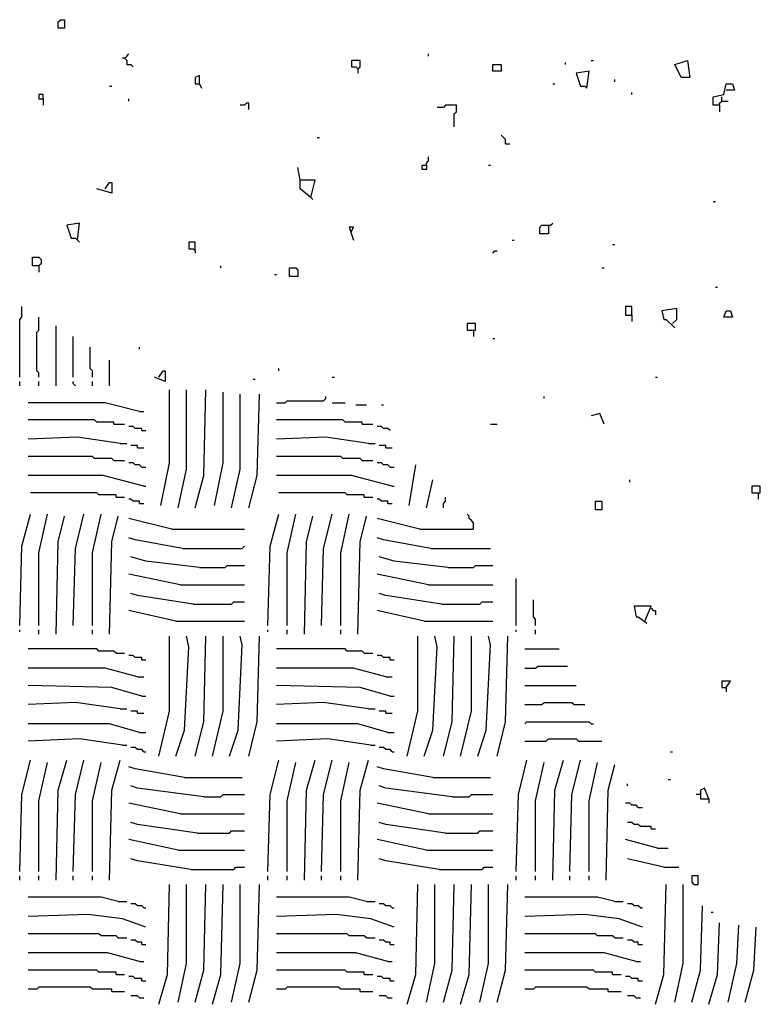
# Model space of a CAD drawing. Extents: x 0.16 to 7.56, y 0.46 to 9.88.
# Drawn here: x 4.42 to 5.46, y 5.42 to 6.82 of the extents above; entities that cross this region are included whole.
import ezdxf

# ---------------------------------------------------------------- set-up
doc = ezdxf.new("R2010")
doc.units = 0
doc.header["$MEASUREMENT"] = 0
doc.layers.add('PFV', color=7, linetype='Continuous')

msp = doc.modelspace()

# ---------------------------------------------------------------- linework, layer by layer
at = {"layer": 'PFV', "color": 0}
for points in [[(4.469697, 6.80303, 0), (4.469697, 6.812121, 0), (4.472727, 6.815152, 0), (4.478788, 6.815152, 0), (4.478788, 6.80303, 0), (4.469697, 6.80303, 0)], [(4.563636, 6.760606, 0), (4.566667, 6.763636, 0), (4.569697, 6.766667, 0)], [(4.993939, 6.763636, 0), (4.993939, 6.766667, 0)], [(4.563636, 6.760606, 0), (4.560606, 6.760606, 0)], [(4.563636, 6.760606, 0), (4.566667, 6.757576, 0), (4.566667, 6.751515, 0), (4.572727, 6.751515, 0), (4.575758, 6.748485, 0)], [(4.893939, 6.745455, 0), (4.89697, 6.748485, 0), (4.89697, 6.757576, 0), (4.884848, 6.757576, 0), (4.884848, 6.748485, 0), (4.890909, 6.748485, 0), (4.893939, 6.745455, 0)], [(5.084848, 6.742424, 0), (5.084848, 6.751515, 0), (5.09697, 6.751515, 0), (5.09697, 6.742424, 0), (5.084848, 6.742424, 0)], [(5.187879, 6.751515, 0), (5.187879, 6.754545, 0)], [(5.224242, 6.757576, 0), (5.227273, 6.757576, 0)], [(5.351515, 6.733333, 0), (5.342424, 6.751515, 0), (5.360606, 6.757576, 0), (5.363636, 6.733333, 0), (5.351515, 6.733333, 0)], [(4.669697, 6.724242, 0), (4.669697, 6.736364, 0), (4.663636, 6.733333, 0), (4.663636, 6.724242, 0), (4.669697, 6.724242, 0), (4.672727, 6.718182, 0)], [(4.893939, 6.745455, 0), (4.893939, 6.739394, 0)], [(5.218182, 6.718182, 0), (5.221212, 6.742424, 0), (5.20303, 6.739394, 0), (5.209091, 6.721212, 0), (5.215152, 6.721212, 0), (5.218182, 6.718182, 0)], [(4.542424, 6.721212, 0), (4.545455, 6.721212, 0)], [(5.169697, 6.724242, 0), (5.172727, 6.724242, 0)], [(5.257576, 6.727273, 0), (5.257576, 6.730303, 0)], [(5.406061, 6.693939, 0), (5.39697, 6.693939, 0), (5.39697, 6.706061, 0), (5.412121, 6.709091, 0), (5.415152, 6.724242, 0), (5.424242, 6.724242, 0), (5.427273, 6.715152, 0), (5.415152, 6.715152, 0)], [(4.448485, 6.70303, 0), (4.448485, 6.709091, 0), (4.442424, 6.709091, 0), (4.442424, 6.70303, 0), (4.448485, 6.70303, 0), (4.448485, 6.693939, 0)], [(5.281818, 6.709091, 0), (5.281818, 6.712121, 0)], [(5.409091, 6.7, 0), (5.409091, 6.706061, 0)], [(4.569697, 6.7, 0), (4.569697, 6.70303, 0)], [(4.739394, 6.687879, 0), (4.739394, 6.69697, 0), (4.736364, 6.69697, 0), (4.733333, 6.693939, 0), (4.727273, 6.693939, 0)], [(5.030303, 6.663636, 0), (5.030303, 6.681818, 0), (5.033333, 6.684848, 0), (5.033333, 6.693939, 0), (5.018182, 6.693939, 0), (5.015152, 6.690909, 0), (5.006061, 6.690909, 0)], [(5.406061, 6.693939, 0), (5.406061, 6.69697, 0), (5.409091, 6.7, 0), (5.418182, 6.7, 0)], [(5.406061, 6.693939, 0), (5.406061, 6.684848, 0)], [(5.10303, 6.639394, 0), (5.10303, 6.645455, 0), (5.1, 6.648485, 0), (5.09697, 6.651515, 0)], [(4.836364, 6.648485, 0), (4.839394, 6.648485, 0)], [(5.10303, 6.639394, 0), (5.109091, 6.639394, 0)], [(4.990909, 6.609091, 0), (4.990909, 6.60303, 0), (4.984848, 6.60303, 0), (4.984848, 6.609091, 0), (4.990909, 6.609091, 0)], [(4.990909, 6.609091, 0), (4.990909, 6.612121, 0), (4.993939, 6.615152, 0), (4.993939, 6.621212, 0)], [(5.078788, 6.609091, 0), (5.081818, 6.609091, 0)], [(4.827273, 6.563636, 0), (4.833333, 6.587879, 0), (4.812121, 6.587879, 0), (4.809091, 6.606061, 0)], [(4.536364, 6.575758, 0), (4.542424, 6.584848, 0), (4.545455, 6.584848, 0), (4.545455, 6.569697, 0), (4.524242, 6.575758, 0)], [(4.827273, 6.563636, 0), (4.812121, 6.575758, 0), (4.812121, 6.587879, 0)], [(4.827273, 6.563636, 0), (4.830303, 6.560606, 0)], [(5.39697, 6.557576, 0), (5.4, 6.557576, 0)], [(4.49697, 6.50303, 0), (4.5, 6.527273, 0), (4.481818, 6.524242, 0), (4.487879, 6.506061, 0), (4.493939, 6.506061, 0), (4.5, 6.5, 0)], [(5.163636, 6.524242, 0), (5.163636, 6.512121, 0), (5.151515, 6.512121, 0), (5.151515, 6.521212, 0), (5.154545, 6.524242, 0), (5.163636, 6.524242, 0)], [(5.163636, 6.524242, 0), (5.166667, 6.524242, 0), (5.169697, 6.527273, 0)], [(4.884848, 6.515152, 0), (4.887879, 6.521212, 0), (4.881818, 6.521212, 0), (4.887879, 6.50303, 0)], [(4.663636, 6.487879, 0), (4.663636, 6.5, 0), (4.654545, 6.5, 0), (4.654545, 6.490909, 0), (4.660606, 6.490909, 0), (4.663636, 6.487879, 0)], [(5.112121, 6.50303, 0), (5.115152, 6.50303, 0)], [(5.254545, 6.49697, 0), (5.257576, 6.49697, 0)], [(4.663636, 6.487879, 0), (4.663636, 6.484848, 0)], [(5.084848, 6.484848, 0), (5.087879, 6.487879, 0), (5.090909, 6.487879, 0)], [(4.442424, 6.466667, 0), (4.433333, 6.466667, 0), (4.433333, 6.478788, 0), (4.442424, 6.478788, 0), (4.445455, 6.475758, 0), (4.445455, 6.469697, 0), (4.442424, 6.466667, 0)], [(4.442424, 6.466667, 0), (4.442424, 6.457576, 0)], [(4.7, 6.463636, 0), (4.7, 6.466667, 0)], [(4.775758, 6.454545, 0), (4.778788, 6.454545, 0)], [(4.79697, 6.451515, 0), (4.79697, 6.463636, 0), (4.806061, 6.463636, 0), (4.809091, 6.460606, 0), (4.809091, 6.451515, 0), (4.79697, 6.451515, 0)], [(5.239394, 6.463636, 0), (5.242424, 6.463636, 0)], [(5.4, 6.436364, 0), (5.40303, 6.436364, 0)], [(4.415152, 6.309091, 0), (4.415152, 6.390909, 0), (4.418182, 6.393939, 0), (4.418182, 6.409091, 0)], [(5.281818, 6.39697, 0), (5.281818, 6.409091, 0), (5.272727, 6.409091, 0), (5.272727, 6.39697, 0), (5.281818, 6.39697, 0), (5.281818, 6.387879, 0)], [(5.339394, 6.384848, 0), (5.345455, 6.390909, 0), (5.345455, 6.406061, 0), (5.324242, 6.40303, 0), (5.327273, 6.390909, 0), (5.330303, 6.390909, 0), (5.342424, 6.378788, 0)], [(5.412121, 6.393939, 0), (5.415152, 6.40303, 0), (5.421212, 6.40303, 0), (5.424242, 6.393939, 0), (5.412121, 6.393939, 0)], [(4.442424, 6.309091, 0), (4.442424, 6.315152, 0), (4.439394, 6.318182, 0), (4.439394, 6.372727, 0), (4.442424, 6.375758, 0), (4.442424, 6.393939, 0)], [(5.057576, 6.375758, 0), (5.060606, 6.375758, 0), (5.060606, 6.384848, 0), (5.048485, 6.384848, 0), (5.048485, 6.375758, 0), (5.057576, 6.375758, 0), (5.057576, 6.366667, 0)], [(4.466667, 6.29697, 0), (4.466667, 6.381818, 0)], [(4.490909, 6.309091, 0), (4.490909, 6.366667, 0)], [(5.084848, 6.363636, 0), (5.087879, 6.363636, 0)], [(4.518182, 6.309091, 0), (4.518182, 6.318182, 0), (4.515152, 6.321212, 0), (4.515152, 6.351515, 0)], [(4.584848, 6.348485, 0), (4.584848, 6.351515, 0)], [(4.542424, 6.29697, 0), (4.542424, 6.333333, 0)], [(4.612121, 6.309091, 0), (4.618182, 6.318182, 0), (4.621212, 6.318182, 0), (4.621212, 6.30303, 0), (4.606061, 6.309091, 0)], [(4.781818, 6.318182, 0), (4.781818, 6.321212, 0)], [(4.415152, 6.29697, 0), (4.415152, 6.30303, 0)], [(4.442424, 6.29697, 0), (4.442424, 6.30303, 0)], [(4.493939, 6.29697, 0), (4.490909, 6.3, 0), (4.490909, 6.30303, 0)], [(4.518182, 6.29697, 0), (4.518182, 6.30303, 0)], [(4.745455, 6.306061, 0), (4.748485, 6.306061, 0)], [(4.857576, 6.309091, 0), (4.860606, 6.309091, 0)], [(5.315152, 6.309091, 0), (5.318182, 6.309091, 0)], [(4.615152, 6.127273, 0), (4.627273, 6.187879, 0), (4.627273, 6.290909, 0)], [(4.639394, 6.124242, 0), (4.651515, 6.178788, 0), (4.651515, 6.290909, 0)], [(4.663636, 6.124242, 0), (4.675758, 6.169697, 0), (4.678788, 6.290909, 0)], [(4.690909, 6.127273, 0), (4.70303, 6.187879, 0), (4.70303, 6.287879, 0)], [(4.715152, 6.124242, 0), (4.727273, 6.178788, 0), (4.727273, 6.284848, 0)], [(4.739394, 6.124242, 0), (4.751515, 6.169697, 0), (4.754545, 6.284848, 0)], [(4.778788, 6.272727, 0), (4.790909, 6.272727, 0), (4.793939, 6.275758, 0), (4.845455, 6.275758, 0), (4.848485, 6.278788, 0), (4.848485, 6.281818, 0)], [(5.157576, 6.278788, 0), (5.157576, 6.281818, 0)], [(4.584848, 6.260606, 0), (4.536364, 6.272727, 0), (4.427273, 6.272727, 0)], [(4.584848, 6.260606, 0), (4.590909, 6.260606, 0)], [(4.857576, 6.272727, 0), (4.875758, 6.272727, 0)], [(4.890909, 6.269697, 0), (4.906061, 6.269697, 0)], [(4.927273, 6.269697, 0), (4.930303, 6.269697, 0)], [(4.548485, 6.242424, 0), (4.548485, 6.245455, 0), (4.524242, 6.245455, 0), (4.521212, 6.248485, 0), (4.427273, 6.248485, 0)], [(4.9, 6.242424, 0), (4.9, 6.245455, 0), (4.875758, 6.245455, 0), (4.872727, 6.248485, 0), (4.778788, 6.248485, 0)], [(5.242424, 6.242424, 0), (5.236364, 6.257576, 0), (5.224242, 6.254545, 0)], [(4.548485, 6.242424, 0), (4.563636, 6.242424, 0)], [(4.587879, 6.233333, 0), (4.587879, 6.236364, 0), (4.578788, 6.236364, 0), (4.575758, 6.239394, 0), (4.569697, 6.239394, 0)], [(4.587879, 6.233333, 0), (4.593939, 6.233333, 0)], [(4.9, 6.242424, 0), (4.915152, 6.242424, 0)], [(4.939394, 6.233333, 0), (4.936364, 6.236364, 0), (4.930303, 6.236364, 0), (4.927273, 6.239394, 0), (4.921212, 6.239394, 0)], [(5.081818, 6.242424, 0), (5.090909, 6.242424, 0)], [(4.557576, 6.215152, 0), (4.49697, 6.224242, 0), (4.427273, 6.221212, 0)], [(4.909091, 6.215152, 0), (4.848485, 6.224242, 0), (4.778788, 6.221212, 0)], [(4.557576, 6.215152, 0), (4.566667, 6.215152, 0)], [(4.581818, 6.209091, 0), (4.581818, 6.212121, 0), (4.572727, 6.212121, 0)], [(4.581818, 6.209091, 0), (4.590909, 6.209091, 0)], [(4.909091, 6.215152, 0), (4.918182, 6.215152, 0)], [(4.933333, 6.209091, 0), (4.933333, 6.212121, 0), (4.924242, 6.212121, 0)], [(4.933333, 6.209091, 0), (4.942424, 6.209091, 0)], [(4.548485, 6.190909, 0), (4.545455, 6.193939, 0), (4.521212, 6.193939, 0), (4.518182, 6.19697, 0), (4.427273, 6.19697, 0)], [(4.548485, 6.190909, 0), (4.563636, 6.190909, 0)], [(4.9, 6.190909, 0), (4.89697, 6.193939, 0), (4.872727, 6.193939, 0), (4.869697, 6.19697, 0), (4.778788, 6.19697, 0)], [(4.9, 6.190909, 0), (4.915152, 6.190909, 0)], [(4.587879, 6.181818, 0), (4.584848, 6.184848, 0), (4.578788, 6.184848, 0), (4.575758, 6.187879, 0), (4.569697, 6.187879, 0)], [(4.587879, 6.181818, 0), (4.593939, 6.181818, 0)], [(4.939394, 6.181818, 0), (4.936364, 6.184848, 0), (4.930303, 6.184848, 0), (4.927273, 6.187879, 0), (4.921212, 6.187879, 0)], [(4.939394, 6.181818, 0), (4.945455, 6.181818, 0)], [(4.966667, 6.127273, 0), (4.975758, 6.184848, 0)], [(4.590909, 6.154545, 0), (4.533333, 6.169697, 0), (4.427273, 6.169697, 0)], [(4.942424, 6.154545, 0), (4.884848, 6.169697, 0), (4.778788, 6.169697, 0)], [(4.990909, 6.124242, 0), (5, 6.163636, 0)], [(5.278788, 6.160606, 0), (5.278788, 6.163636, 0)], [(4.590909, 6.154545, 0), (4.593939, 6.154545, 0)], [(4.942424, 6.154545, 0), (4.945455, 6.154545, 0)], [(5.460606, 6.145455, 0), (5.463636, 6.145455, 0), (5.463636, 6.154545, 0), (5.451515, 6.154545, 0), (5.451515, 6.145455, 0), (5.460606, 6.145455, 0), (5.460606, 6.136364, 0)], [(4.551515, 6.139394, 0), (4.551515, 6.142424, 0), (4.527273, 6.142424, 0), (4.524242, 6.145455, 0), (4.430303, 6.145455, 0)], [(4.551515, 6.139394, 0), (4.563636, 6.139394, 0)], [(4.584848, 6.130303, 0), (4.584848, 6.133333, 0), (4.575758, 6.133333, 0), (4.572727, 6.136364, 0), (4.569697, 6.136364, 0)], [(4.90303, 6.139394, 0), (4.90303, 6.142424, 0), (4.878788, 6.142424, 0), (4.875758, 6.145455, 0), (4.781818, 6.145455, 0)], [(4.90303, 6.139394, 0), (4.915152, 6.139394, 0)], [(4.936364, 6.130303, 0), (4.936364, 6.133333, 0), (4.927273, 6.133333, 0), (4.924242, 6.136364, 0), (4.921212, 6.136364, 0)], [(5.015152, 6.124242, 0), (5.015152, 6.130303, 0), (5.018182, 6.133333, 0), (5.018182, 6.139394, 0)], [(4.584848, 6.130303, 0), (4.590909, 6.130303, 0)], [(4.936364, 6.130303, 0), (4.942424, 6.130303, 0)], [(5.230303, 6.121212, 0), (5.230303, 6.133333, 0), (5.239394, 6.133333, 0), (5.239394, 6.121212, 0), (5.230303, 6.121212, 0)], [(4.415152, 5.957576, 0), (4.418182, 6.069697, 0), (4.430303, 6.115152, 0)], [(4.442424, 5.957576, 0), (4.442424, 6.060606, 0), (4.454545, 6.115152, 0)], [(4.466667, 5.945455, 0), (4.469697, 6.075758, 0), (4.478788, 6.112121, 0)], [(4.490909, 5.957576, 0), (4.493939, 6.066667, 0), (4.506061, 6.115152, 0)], [(4.518182, 5.957576, 0), (4.518182, 6.060606, 0), (4.530303, 6.115152, 0)], [(4.542424, 5.945455, 0), (4.545455, 6.075758, 0), (4.554545, 6.112121, 0)], [(4.630303, 6.093939, 0), (4.569697, 6.109091, 0)], [(4.766667, 5.957576, 0), (4.769697, 6.069697, 0), (4.781818, 6.115152, 0)], [(4.793939, 5.957576, 0), (4.793939, 6.060606, 0), (4.806061, 6.115152, 0)], [(4.818182, 5.945455, 0), (4.821212, 6.075758, 0), (4.830303, 6.112121, 0)], [(4.842424, 5.957576, 0), (4.845455, 6.066667, 0), (4.857576, 6.115152, 0)], [(4.869697, 5.957576, 0), (4.869697, 6.060606, 0), (4.881818, 6.115152, 0)], [(4.893939, 5.945455, 0), (4.89697, 6.075758, 0), (4.906061, 6.112121, 0)], [(4.981818, 6.093939, 0), (4.921212, 6.109091, 0)], [(4.981818, 6.093939, 0), (5.057576, 6.093939, 0), (5.057576, 6.10303, 0), (5.054545, 6.106061, 0), (5.051515, 6.109091, 0), (5.051515, 6.112121, 0), (5.048485, 6.115152, 0)], [(4.630303, 6.093939, 0), (4.733333, 6.093939, 0)], [(4.645455, 6.066667, 0), (4.578788, 6.078788, 0), (4.569697, 6.081818, 0)], [(4.99697, 6.066667, 0), (4.930303, 6.078788, 0), (4.921212, 6.081818, 0)], [(4.645455, 6.066667, 0), (4.730303, 6.066667, 0), (4.733333, 6.069697, 0)], [(4.99697, 6.066667, 0), (5.081818, 6.066667, 0)], [(4.669697, 6.039394, 0), (4.593939, 6.048485, 0), (4.572727, 6.054545, 0)], [(5.021212, 6.039394, 0), (4.945455, 6.048485, 0), (4.924242, 6.054545, 0)], [(4.669697, 6.039394, 0), (4.706061, 6.039394, 0), (4.709091, 6.042424, 0), (4.733333, 6.042424, 0)], [(5.021212, 6.039394, 0), (5.057576, 6.039394, 0), (5.060606, 6.042424, 0), (5.084848, 6.042424, 0)], [(4.642424, 6.015152, 0), (4.569697, 6.030303, 0)], [(4.993939, 6.015152, 0), (4.921212, 6.030303, 0)], [(5.118182, 5.957576, 0), (5.118182, 6.024242, 0)], [(4.642424, 6.015152, 0), (4.733333, 6.015152, 0)], [(4.993939, 6.015152, 0), (5.084848, 6.015152, 0)], [(4.660606, 5.987879, 0), (4.581818, 6, 0), (4.572727, 6.00303, 0)], [(5.012121, 5.987879, 0), (4.933333, 6, 0), (4.924242, 6.00303, 0)], [(4.660606, 5.987879, 0), (4.715152, 5.987879, 0), (4.718182, 5.990909, 0), (4.733333, 5.990909, 0)], [(5.012121, 5.987879, 0), (5.066667, 5.987879, 0), (5.069697, 5.990909, 0), (5.084848, 5.990909, 0)], [(5.145455, 5.957576, 0), (5.145455, 5.966667, 0), (5.142424, 5.969697, 0), (5.142424, 5.993939, 0)], [(5.3, 5.963636, 0), (5.309091, 5.984848, 0), (5.284848, 5.984848, 0), (5.287879, 5.969697, 0), (5.290909, 5.969697, 0), (5.30303, 5.960606, 0)], [(5.309091, 5.981818, 0), (5.312121, 5.978788, 0), (5.315152, 5.978788, 0), (5.315152, 5.972727, 0)], [(4.636364, 5.963636, 0), (4.569697, 5.978788, 0)], [(4.987879, 5.963636, 0), (4.921212, 5.978788, 0)], [(4.636364, 5.963636, 0), (4.733333, 5.963636, 0)], [(4.987879, 5.963636, 0), (5.084848, 5.963636, 0)], [(4.415152, 5.948485, 0), (4.415152, 5.951515, 0)], [(4.442424, 5.945455, 0), (4.442424, 5.951515, 0)], [(4.518182, 5.945455, 0), (4.518182, 5.951515, 0)], [(4.612121, 5.772727, 0), (4.627273, 5.836364, 0), (4.627273, 5.942424, 0)], [(4.636364, 5.772727, 0), (4.648485, 5.809091, 0), (4.654545, 5.927273, 0), (4.651515, 5.942424, 0)], [(4.663636, 5.772727, 0), (4.675758, 5.821212, 0), (4.678788, 5.942424, 0)], [(4.687879, 5.772727, 0), (4.70303, 5.836364, 0), (4.70303, 5.942424, 0)], [(4.712121, 5.772727, 0), (4.724242, 5.809091, 0), (4.730303, 5.930303, 0), (4.727273, 5.942424, 0)], [(4.739394, 5.772727, 0), (4.751515, 5.821212, 0), (4.754545, 5.942424, 0)], [(4.766667, 5.948485, 0), (4.766667, 5.951515, 0)], [(4.793939, 5.945455, 0), (4.793939, 5.951515, 0)], [(4.869697, 5.945455, 0), (4.869697, 5.951515, 0)], [(4.963636, 5.772727, 0), (4.978788, 5.836364, 0), (4.978788, 5.942424, 0)], [(4.987879, 5.772727, 0), (5, 5.809091, 0), (5.006061, 5.927273, 0), (5.00303, 5.942424, 0)], [(5.015152, 5.772727, 0), (5.027273, 5.821212, 0), (5.030303, 5.942424, 0)], [(5.039394, 5.772727, 0), (5.054545, 5.836364, 0), (5.054545, 5.942424, 0)], [(5.063636, 5.772727, 0), (5.075758, 5.809091, 0), (5.081818, 5.930303, 0), (5.078788, 5.942424, 0)], [(5.090909, 5.772727, 0), (5.10303, 5.821212, 0), (5.106061, 5.942424, 0)], [(5.118182, 5.948485, 0), (5.118182, 5.951515, 0)], [(5.145455, 5.945455, 0), (5.145455, 5.951515, 0)], [(4.551515, 5.918182, 0), (4.548485, 5.921212, 0), (4.527273, 5.921212, 0), (4.524242, 5.924242, 0), (4.427273, 5.924242, 0)], [(4.551515, 5.918182, 0), (4.563636, 5.918182, 0)], [(4.587879, 5.909091, 0), (4.587879, 5.912121, 0), (4.578788, 5.912121, 0), (4.575758, 5.915152, 0), (4.569697, 5.915152, 0)], [(4.90303, 5.918182, 0), (4.9, 5.921212, 0), (4.878788, 5.921212, 0), (4.875758, 5.924242, 0), (4.778788, 5.924242, 0)], [(4.90303, 5.918182, 0), (4.915152, 5.918182, 0)], [(4.939394, 5.909091, 0), (4.939394, 5.912121, 0), (4.930303, 5.912121, 0), (4.927273, 5.915152, 0), (4.921212, 5.915152, 0)], [(5.130303, 5.924242, 0), (5.178788, 5.924242, 0)], [(4.581818, 5.884848, 0), (4.536364, 5.89697, 0), (4.427273, 5.89697, 0)], [(4.587879, 5.909091, 0), (4.593939, 5.909091, 0)], [(4.933333, 5.884848, 0), (4.887879, 5.89697, 0), (4.778788, 5.89697, 0)], [(4.939394, 5.909091, 0), (4.945455, 5.909091, 0)], [(5.130303, 5.89697, 0), (5.145455, 5.89697, 0), (5.148485, 5.9, 0), (5.190909, 5.9, 0)], [(4.581818, 5.884848, 0), (4.590909, 5.884848, 0)], [(4.933333, 5.884848, 0), (4.942424, 5.884848, 0)], [(4.587879, 5.857576, 0), (4.545455, 5.869697, 0), (4.427273, 5.872727, 0)], [(4.939394, 5.857576, 0), (4.89697, 5.869697, 0), (4.778788, 5.872727, 0)], [(5.130303, 5.872727, 0), (5.20303, 5.872727, 0)], [(5.415152, 5.869697, 0), (5.421212, 5.878788, 0), (5.409091, 5.878788, 0), (5.409091, 5.869697, 0), (5.415152, 5.869697, 0), (5.415152, 5.863636, 0)], [(4.587879, 5.857576, 0), (4.593939, 5.857576, 0)], [(4.939394, 5.857576, 0), (4.945455, 5.857576, 0)], [(4.557576, 5.839394, 0), (4.493939, 5.848485, 0), (4.427273, 5.845455, 0)], [(4.909091, 5.839394, 0), (4.845455, 5.848485, 0), (4.778788, 5.845455, 0)], [(5.130303, 5.845455, 0), (5.154545, 5.845455, 0), (5.157576, 5.848485, 0), (5.19697, 5.848485, 0), (5.2, 5.845455, 0), (5.215152, 5.845455, 0)], [(4.557576, 5.839394, 0), (4.566667, 5.839394, 0)], [(4.581818, 5.833333, 0), (4.581818, 5.836364, 0), (4.572727, 5.836364, 0)], [(4.581818, 5.833333, 0), (4.590909, 5.833333, 0)], [(4.909091, 5.839394, 0), (4.918182, 5.839394, 0)], [(4.933333, 5.833333, 0), (4.933333, 5.836364, 0), (4.924242, 5.836364, 0)], [(4.933333, 5.833333, 0), (4.942424, 5.833333, 0)], [(4.584848, 5.806061, 0), (4.542424, 5.818182, 0), (4.427273, 5.818182, 0)], [(4.936364, 5.806061, 0), (4.893939, 5.818182, 0), (4.778788, 5.818182, 0)], [(5.130303, 5.818182, 0), (5.133333, 5.821212, 0), (5.221212, 5.821212, 0), (5.224242, 5.818182, 0), (5.227273, 5.818182, 0)], [(4.584848, 5.806061, 0), (4.593939, 5.806061, 0)], [(4.936364, 5.806061, 0), (4.945455, 5.806061, 0)], [(4.560606, 5.787879, 0), (4.5, 5.79697, 0), (4.427273, 5.793939, 0)], [(4.560606, 5.787879, 0), (4.566667, 5.787879, 0)], [(4.912121, 5.787879, 0), (4.851515, 5.79697, 0), (4.778788, 5.793939, 0)], [(4.912121, 5.787879, 0), (4.918182, 5.787879, 0)], [(5.130303, 5.793939, 0), (5.160606, 5.793939, 0), (5.163636, 5.79697, 0), (5.20303, 5.79697, 0), (5.206061, 5.793939, 0), (5.239394, 5.793939, 0)], [(4.590909, 5.778788, 0), (4.587879, 5.781818, 0), (4.581818, 5.781818, 0), (4.578788, 5.784848, 0), (4.572727, 5.784848, 0)], [(4.590909, 5.778788, 0), (4.593939, 5.778788, 0)], [(4.942424, 5.778788, 0), (4.939394, 5.781818, 0), (4.933333, 5.781818, 0), (4.930303, 5.784848, 0), (4.924242, 5.784848, 0)], [(4.942424, 5.778788, 0), (4.945455, 5.778788, 0)], [(5.336364, 5.778788, 0), (5.339394, 5.778788, 0)], [(4.415152, 5.609091, 0), (4.418182, 5.718182, 0), (4.430303, 5.766667, 0)], [(4.442424, 5.609091, 0), (4.442424, 5.709091, 0), (4.454545, 5.763636, 0)], [(4.466667, 5.59697, 0), (4.469697, 5.724242, 0), (4.481818, 5.766667, 0)], [(4.490909, 5.609091, 0), (4.493939, 5.718182, 0), (4.506061, 5.766667, 0)], [(4.518182, 5.609091, 0), (4.518182, 5.709091, 0), (4.530303, 5.763636, 0)], [(4.542424, 5.59697, 0), (4.545455, 5.724242, 0), (4.557576, 5.766667, 0)], [(4.648485, 5.742424, 0), (4.578788, 5.754545, 0), (4.569697, 5.757576, 0)], [(4.766667, 5.609091, 0), (4.769697, 5.718182, 0), (4.781818, 5.766667, 0)], [(4.793939, 5.609091, 0), (4.793939, 5.709091, 0), (4.806061, 5.763636, 0)], [(4.818182, 5.59697, 0), (4.821212, 5.724242, 0), (4.833333, 5.766667, 0)], [(4.842424, 5.609091, 0), (4.845455, 5.718182, 0), (4.857576, 5.766667, 0)], [(4.869697, 5.609091, 0), (4.869697, 5.709091, 0), (4.881818, 5.763636, 0)], [(4.893939, 5.59697, 0), (4.89697, 5.724242, 0), (4.909091, 5.766667, 0)], [(5, 5.742424, 0), (4.930303, 5.754545, 0), (4.921212, 5.757576, 0)], [(5.118182, 5.609091, 0), (5.121212, 5.718182, 0), (5.133333, 5.766667, 0)], [(5.145455, 5.609091, 0), (5.145455, 5.709091, 0), (5.157576, 5.763636, 0)], [(5.169697, 5.59697, 0), (5.172727, 5.724242, 0), (5.184848, 5.766667, 0)], [(5.193939, 5.609091, 0), (5.19697, 5.718182, 0), (5.209091, 5.766667, 0)], [(5.221212, 5.609091, 0), (5.221212, 5.709091, 0), (5.233333, 5.763636, 0)], [(5.245455, 5.59697, 0), (5.248485, 5.724242, 0), (5.257576, 5.760606, 0)], [(4.675758, 5.715152, 0), (4.581818, 5.727273, 0), (4.572727, 5.730303, 0)], [(4.648485, 5.742424, 0), (4.730303, 5.742424, 0)], [(5.027273, 5.715152, 0), (4.933333, 5.727273, 0), (4.924242, 5.730303, 0)], [(5, 5.742424, 0), (5.081818, 5.742424, 0)], [(5.275758, 5.730303, 0), (5.275758, 5.733333, 0)], [(5.333333, 5.739394, 0), (5.336364, 5.739394, 0)], [(4.675758, 5.715152, 0), (4.7, 5.715152, 0), (4.70303, 5.718182, 0), (4.733333, 5.718182, 0)], [(5.027273, 5.715152, 0), (5.051515, 5.715152, 0), (5.054545, 5.718182, 0), (5.084848, 5.718182, 0)], [(5.378788, 5.718182, 0), (5.372727, 5.718182, 0)], [(5.390909, 5.712121, 0), (5.384848, 5.727273, 0), (5.378788, 5.724242, 0), (5.378788, 5.712121, 0), (5.390909, 5.712121, 0), (5.390909, 5.706061, 0)], [(4.642424, 5.690909, 0), (4.569697, 5.706061, 0)], [(4.993939, 5.690909, 0), (4.921212, 5.706061, 0)], [(5.290909, 5.7, 0), (5.287879, 5.70303, 0), (5.281818, 5.70303, 0), (5.278788, 5.706061, 0), (5.272727, 5.706061, 0)], [(4.642424, 5.690909, 0), (4.733333, 5.690909, 0)], [(4.993939, 5.690909, 0), (5.084848, 5.690909, 0)], [(5.290909, 5.7, 0), (5.29697, 5.7, 0)], [(4.666667, 5.663636, 0), (4.581818, 5.675758, 0), (4.572727, 5.678788, 0)], [(5.018182, 5.663636, 0), (4.933333, 5.675758, 0), (4.924242, 5.678788, 0)], [(5.309091, 5.669697, 0), (5.309091, 5.672727, 0), (5.293939, 5.672727, 0), (5.290909, 5.675758, 0), (5.284848, 5.675758, 0), (5.281818, 5.678788, 0), (5.275758, 5.678788, 0)], [(4.666667, 5.663636, 0), (4.712121, 5.663636, 0), (4.715152, 5.666667, 0), (4.733333, 5.666667, 0)], [(5.018182, 5.663636, 0), (5.063636, 5.663636, 0), (5.066667, 5.666667, 0), (5.084848, 5.666667, 0)], [(5.309091, 5.669697, 0), (5.315152, 5.669697, 0)], [(4.639394, 5.639394, 0), (4.569697, 5.654545, 0)], [(4.990909, 5.639394, 0), (4.921212, 5.654545, 0)], [(5.318182, 5.642424, 0), (5.272727, 5.654545, 0)], [(4.639394, 5.639394, 0), (4.733333, 5.639394, 0)], [(4.990909, 5.639394, 0), (5.084848, 5.639394, 0)], [(5.318182, 5.642424, 0), (5.333333, 5.642424, 0)], [(4.657576, 5.612121, 0), (4.581818, 5.624242, 0), (4.572727, 5.627273, 0)], [(5.009091, 5.612121, 0), (4.933333, 5.624242, 0), (4.924242, 5.627273, 0)], [(5.327273, 5.615152, 0), (5.275758, 5.627273, 0)], [(4.657576, 5.612121, 0), (4.718182, 5.612121, 0), (4.721212, 5.615152, 0), (4.733333, 5.615152, 0)], [(5.009091, 5.612121, 0), (5.069697, 5.612121, 0), (5.072727, 5.615152, 0), (5.084848, 5.615152, 0)], [(5.327273, 5.615152, 0), (5.348485, 5.615152, 0)], [(4.415152, 5.59697, 0), (4.415152, 5.60303, 0)], [(4.442424, 5.59697, 0), (4.442424, 5.60303, 0)], [(4.490909, 5.59697, 0), (4.490909, 5.60303, 0)], [(4.518182, 5.59697, 0), (4.518182, 5.60303, 0)], [(4.612121, 5.421212, 0), (4.624242, 5.463636, 0), (4.627273, 5.590909, 0)], [(4.639394, 5.424242, 0), (4.651515, 5.478788, 0), (4.651515, 5.590909, 0)], [(4.663636, 5.424242, 0), (4.675758, 5.469697, 0), (4.678788, 5.590909, 0)], [(4.687879, 5.421212, 0), (4.7, 5.463636, 0), (4.70303, 5.590909, 0)], [(4.715152, 5.424242, 0), (4.727273, 5.478788, 0), (4.727273, 5.590909, 0)], [(4.739394, 5.424242, 0), (4.751515, 5.469697, 0), (4.754545, 5.590909, 0)], [(4.766667, 5.59697, 0), (4.766667, 5.60303, 0)], [(4.793939, 5.59697, 0), (4.793939, 5.60303, 0)], [(4.842424, 5.59697, 0), (4.842424, 5.60303, 0)], [(4.869697, 5.59697, 0), (4.869697, 5.60303, 0)], [(4.963636, 5.421212, 0), (4.975758, 5.463636, 0), (4.978788, 5.590909, 0)], [(4.990909, 5.424242, 0), (5.00303, 5.478788, 0), (5.00303, 5.590909, 0)], [(5.015152, 5.424242, 0), (5.027273, 5.469697, 0), (5.030303, 5.590909, 0)], [(5.039394, 5.421212, 0), (5.051515, 5.463636, 0), (5.054545, 5.590909, 0)], [(5.066667, 5.424242, 0), (5.078788, 5.478788, 0), (5.078788, 5.590909, 0)], [(5.090909, 5.424242, 0), (5.10303, 5.469697, 0), (5.106061, 5.590909, 0)], [(5.118182, 5.59697, 0), (5.118182, 5.60303, 0)], [(5.145455, 5.59697, 0), (5.145455, 5.60303, 0)], [(5.193939, 5.59697, 0), (5.193939, 5.60303, 0)], [(5.221212, 5.59697, 0), (5.221212, 5.60303, 0)], [(5.315152, 5.421212, 0), (5.327273, 5.463636, 0), (5.330303, 5.590909, 0)], [(5.342424, 5.424242, 0), (5.354545, 5.478788, 0), (5.354545, 5.590909, 0)], [(5.369697, 5.590909, 0), (5.375758, 5.590909, 0), (5.375758, 5.60303, 0), (5.366667, 5.60303, 0), (5.366667, 5.593939, 0), (5.369697, 5.590909, 0)], [(4.554545, 5.566667, 0), (4.530303, 5.572727, 0), (4.427273, 5.572727, 0)], [(4.554545, 5.566667, 0), (4.566667, 5.566667, 0)], [(4.590909, 5.557576, 0), (4.587879, 5.560606, 0), (4.581818, 5.560606, 0), (4.578788, 5.563636, 0), (4.572727, 5.563636, 0)], [(4.906061, 5.566667, 0), (4.881818, 5.572727, 0), (4.778788, 5.572727, 0)], [(4.906061, 5.566667, 0), (4.918182, 5.566667, 0)], [(4.942424, 5.557576, 0), (4.939394, 5.560606, 0), (4.933333, 5.560606, 0), (4.930303, 5.563636, 0), (4.924242, 5.563636, 0)], [(5.257576, 5.566667, 0), (5.233333, 5.572727, 0), (5.130303, 5.572727, 0)], [(5.257576, 5.566667, 0), (5.269697, 5.566667, 0)], [(5.293939, 5.557576, 0), (5.290909, 5.560606, 0), (5.284848, 5.560606, 0), (5.281818, 5.563636, 0), (5.275758, 5.563636, 0)], [(4.593939, 5.530303, 0), (4.560606, 5.542424, 0), (4.512121, 5.548485, 0), (4.427273, 5.545455, 0)], [(4.590909, 5.557576, 0), (4.593939, 5.557576, 0)], [(4.945455, 5.530303, 0), (4.912121, 5.542424, 0), (4.863636, 5.548485, 0), (4.778788, 5.545455, 0)], [(4.942424, 5.557576, 0), (4.945455, 5.557576, 0)], [(5.29697, 5.530303, 0), (5.263636, 5.542424, 0), (5.215152, 5.548485, 0), (5.130303, 5.545455, 0)], [(5.293939, 5.557576, 0), (5.29697, 5.557576, 0)], [(5.366667, 5.424242, 0), (5.378788, 5.469697, 0), (5.381818, 5.560606, 0)], [(5.393939, 5.551515, 0), (5.39697, 5.551515, 0)], [(5.390909, 5.421212, 0), (5.40303, 5.463636, 0), (5.406061, 5.536364, 0)], [(4.554545, 5.515152, 0), (4.551515, 5.518182, 0), (4.530303, 5.518182, 0), (4.527273, 5.521212, 0), (4.427273, 5.521212, 0)], [(4.906061, 5.515152, 0), (4.90303, 5.518182, 0), (4.881818, 5.518182, 0), (4.878788, 5.521212, 0), (4.778788, 5.521212, 0)], [(5.257576, 5.515152, 0), (5.254545, 5.518182, 0), (5.233333, 5.518182, 0), (5.230303, 5.521212, 0), (5.130303, 5.521212, 0)], [(5.418182, 5.424242, 0), (5.430303, 5.478788, 0), (5.433333, 5.533333, 0)], [(5.442424, 5.424242, 0), (5.454545, 5.469697, 0), (5.457576, 5.530303, 0)], [(4.554545, 5.515152, 0), (4.566667, 5.515152, 0)], [(4.587879, 5.506061, 0), (4.587879, 5.509091, 0), (4.581818, 5.509091, 0), (4.578788, 5.512121, 0), (4.572727, 5.512121, 0)], [(4.906061, 5.515152, 0), (4.918182, 5.515152, 0)], [(4.939394, 5.506061, 0), (4.939394, 5.509091, 0), (4.933333, 5.509091, 0), (4.930303, 5.512121, 0), (4.924242, 5.512121, 0)], [(5.257576, 5.515152, 0), (5.269697, 5.515152, 0)], [(5.290909, 5.506061, 0), (5.290909, 5.509091, 0), (5.284848, 5.509091, 0), (5.281818, 5.512121, 0), (5.275758, 5.512121, 0)], [(4.584848, 5.481818, 0), (4.539394, 5.493939, 0), (4.427273, 5.493939, 0)], [(4.587879, 5.506061, 0), (4.593939, 5.506061, 0)], [(4.936364, 5.481818, 0), (4.890909, 5.493939, 0), (4.778788, 5.493939, 0)], [(4.939394, 5.506061, 0), (4.945455, 5.506061, 0)], [(5.287879, 5.481818, 0), (5.242424, 5.493939, 0), (5.130303, 5.493939, 0)], [(5.290909, 5.506061, 0), (5.29697, 5.506061, 0)], [(4.584848, 5.481818, 0), (4.590909, 5.481818, 0)], [(4.936364, 5.481818, 0), (4.942424, 5.481818, 0)], [(5.287879, 5.481818, 0), (5.293939, 5.481818, 0)], [(4.551515, 5.463636, 0), (4.551515, 5.466667, 0), (4.527273, 5.466667, 0), (4.524242, 5.469697, 0), (4.427273, 5.469697, 0)], [(4.90303, 5.463636, 0), (4.90303, 5.466667, 0), (4.878788, 5.466667, 0), (4.875758, 5.469697, 0), (4.778788, 5.469697, 0)], [(5.254545, 5.463636, 0), (5.254545, 5.466667, 0), (5.230303, 5.466667, 0), (5.227273, 5.469697, 0), (5.130303, 5.469697, 0)], [(4.551515, 5.463636, 0), (4.563636, 5.463636, 0)], [(4.587879, 5.454545, 0), (4.587879, 5.457576, 0), (4.578788, 5.457576, 0), (4.575758, 5.460606, 0), (4.569697, 5.460606, 0)], [(4.587879, 5.454545, 0), (4.593939, 5.454545, 0)], [(4.90303, 5.463636, 0), (4.915152, 5.463636, 0)], [(4.939394, 5.454545, 0), (4.939394, 5.457576, 0), (4.930303, 5.457576, 0), (4.927273, 5.460606, 0), (4.921212, 5.460606, 0)], [(4.939394, 5.454545, 0), (4.945455, 5.454545, 0)], [(5.254545, 5.463636, 0), (5.266667, 5.463636, 0)], [(5.290909, 5.454545, 0), (5.290909, 5.457576, 0), (5.281818, 5.457576, 0), (5.278788, 5.460606, 0), (5.272727, 5.460606, 0)], [(5.290909, 5.454545, 0), (5.29697, 5.454545, 0)], [(4.545455, 5.439394, 0), (4.545455, 5.442424, 0), (4.518182, 5.442424, 0), (4.515152, 5.445455, 0), (4.442424, 5.445455, 0), (4.439394, 5.442424, 0), (4.427273, 5.442424, 0)], [(4.545455, 5.439394, 0), (4.563636, 5.439394, 0)], [(4.89697, 5.439394, 0), (4.89697, 5.442424, 0), (4.869697, 5.442424, 0), (4.866667, 5.445455, 0), (4.793939, 5.445455, 0), (4.790909, 5.442424, 0), (4.778788, 5.442424, 0)], [(4.89697, 5.439394, 0), (4.915152, 5.439394, 0)], [(5.248485, 5.439394, 0), (5.248485, 5.442424, 0), (5.221212, 5.442424, 0), (5.218182, 5.445455, 0), (5.145455, 5.445455, 0), (5.142424, 5.442424, 0), (5.130303, 5.442424, 0)], [(5.248485, 5.439394, 0), (5.266667, 5.439394, 0)], [(4.584848, 5.430303, 0), (4.581818, 5.433333, 0), (4.572727, 5.433333, 0)], [(4.584848, 5.430303, 0), (4.590909, 5.430303, 0)], [(4.936364, 5.430303, 0), (4.933333, 5.433333, 0), (4.924242, 5.433333, 0)], [(4.936364, 5.430303, 0), (4.942424, 5.430303, 0)], [(5.287879, 5.430303, 0), (5.284848, 5.433333, 0), (5.275758, 5.433333, 0)], [(5.287879, 5.430303, 0), (5.293939, 5.430303, 0)]]:
    msp.add_polyline3d(points, dxfattribs=at)

doc.saveas('drawing.dxf')
